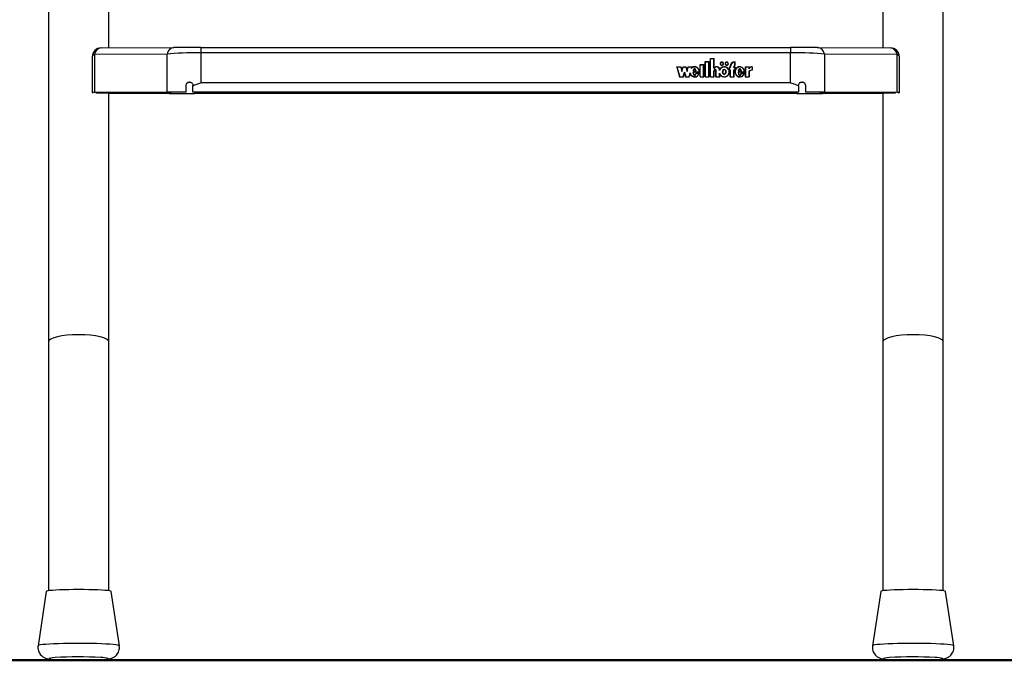
# Model space of a CAD drawing. Units: millimetres. Extents: x 5 to 415, y 5 to 293.
# Drawn here: x 41 to 59, y 32 to 43 of the extents above; entities that cross this region are included whole.
import ezdxf

# ---------------------------------------------------------------- set-up
doc = ezdxf.new("R2010")
doc.units = ezdxf.units.MM

msp = doc.modelspace()

# ---------------------------------------------------------------- linework, layer by layer
at = {"color": 7, "linetype": 'Continuous', "lineweight": 25}
for p, q in [((41.59903, 65.7547), (41.59903, 37.64402)), ((57.55503, 37.64402), (57.55503, 65.7547)), ((42.67503, 42.88707), (42.67503, 52.03947)), ((56.47903, 52.03947), (56.47903, 42.88704)), ((42.53817, 42.88615), (43.83629, 42.89491)), ((44.3172, 42.8962), (44.3172, 42.79952)), ((44.3172, 42.8962), (54.83286, 42.8962)), ((54.83286, 42.8962), (54.83286, 42.79952)), ((55.31377, 42.89491), (56.61188, 42.88615)), ((42.37817, 42.72615), (42.37817, 42.08764)), ((43.71606, 42.77669), (42.41795, 42.76793)), ((42.41795, 42.76793), (42.41795, 42.08827)), ((43.71606, 42.09703), (43.71606, 42.77669)), ((44.3172, 42.79952), (44.3172, 42.26514)), ((54.83286, 42.79952), (44.3172, 42.79952)), ((53.40122, 42.69793), (53.46922, 42.69793)), ((53.40122, 42.36732), (53.40122, 42.69793)), ((53.40122, 42.69318), (53.40522, 42.69318)), ((53.40522, 42.37099), (53.40522, 42.69426)), ((53.40522, 42.69426), (53.46522, 42.69426)), ((53.46522, 42.52235), (53.46522, 42.69426)), ((53.46522, 42.69318), (53.46922, 42.69318)), ((53.46922, 42.52602), (53.46922, 42.69793)), ((54.83286, 42.26514), (54.83286, 42.79952)), ((55.43399, 42.77669), (55.43399, 42.09703)), ((56.73211, 42.76793), (55.43399, 42.77669)), ((56.73211, 42.08827), (56.73211, 42.76793)), ((56.77188, 42.08764), (56.77188, 42.72615)), ((52.80067, 42.54964), (52.87467, 42.54964)), ((52.80067, 42.54964), (52.85351, 42.36732)), ((52.80205, 42.54489), (52.80588, 42.54489)), ((52.80588, 42.54597), (52.85659, 42.37099)), ((52.80588, 42.54597), (52.8716, 42.54597)), ((52.80588, 42.54122), (52.80588, 42.54597)), ((52.80588, 42.54122), (52.85628, 42.36732)), ((52.8716, 42.54597), (52.89467, 42.46635)), ((52.87191, 42.54489), (52.87467, 42.54489)), ((52.87467, 42.54964), (52.89467, 42.48063)), ((52.87467, 42.54489), (52.87467, 42.54964)), ((52.87467, 42.54489), (52.89467, 42.47588)), ((52.89467, 42.48063), (52.91467, 42.54964)), ((52.89467, 42.46635), (52.91775, 42.54597)), ((52.89467, 42.47588), (52.91467, 42.54489)), ((52.91467, 42.54964), (52.96467, 42.54964)), ((52.91467, 42.54489), (52.91467, 42.54964)), ((52.91467, 42.54489), (52.91744, 42.54489)), ((52.91775, 42.54597), (52.9616, 42.54597)), ((52.9616, 42.54597), (52.98467, 42.46635)), ((52.96191, 42.54489), (52.96467, 42.54489)), ((52.96467, 42.54964), (52.98467, 42.48063)), ((52.96467, 42.54489), (52.96467, 42.54964)), ((52.96467, 42.54489), (52.98467, 42.47588)), ((52.98467, 42.48063), (53.00467, 42.54964)), ((52.98467, 42.46635), (53.00775, 42.54597)), ((52.98467, 42.47588), (53.00467, 42.54489)), ((53.00467, 42.54964), (53.07836, 42.54964)), ((53.00467, 42.54489), (53.00467, 42.54964)), ((53.00467, 42.54489), (53.00744, 42.54489)), ((53.00775, 42.54597), (53.07315, 42.54597)), ((53.06655, 42.5232), (53.07315, 42.54597)), ((53.06655, 42.51845), (53.07315, 42.54122)), ((53.07315, 42.54122), (53.07315, 42.54597)), ((53.07315, 42.54489), (53.07698, 42.54489)), ((53.07392, 42.53433), (53.07836, 42.54964)), ((53.07392, 42.52958), (53.07392, 42.53433)), ((53.21722, 42.58773), (53.28522, 42.58773)), ((53.21722, 42.36732), (53.21722, 42.58773)), ((53.21722, 42.58298), (53.22122, 42.58298)), ((53.22122, 42.58405), (53.28122, 42.58405)), ((53.22122, 42.37099), (53.22122, 42.58405)), ((53.28122, 42.37099), (53.28122, 42.58405)), ((53.28122, 42.58298), (53.28522, 42.58298)), ((53.28522, 42.36732), (53.28522, 42.58773)), ((53.30922, 42.64283), (53.37722, 42.64283)), ((53.30922, 42.36732), (53.30922, 42.64283)), ((53.30922, 42.63808), (53.31322, 42.63808)), ((53.31322, 42.63915), (53.37322, 42.63915)), ((53.31322, 42.37099), (53.31322, 42.63915)), ((53.37322, 42.37099), (53.37322, 42.63915)), ((53.37322, 42.63808), (53.37722, 42.63808)), ((53.37722, 42.36732), (53.37722, 42.64283)), ((53.46522, 42.52235), (53.47151, 42.52235)), ((53.46922, 42.52235), (53.46922, 42.52602)), ((53.56522, 42.48098), (53.56522, 42.50005)), ((53.56918, 42.49714), (53.56918, 42.50189)), ((53.57922, 42.60474), (53.57922, 42.59999)), ((53.63122, 42.59999), (53.63122, 42.60474)), ((53.66722, 42.60474), (53.66722, 42.59999)), ((53.71922, 42.59999), (53.71922, 42.60474)), ((53.73522, 42.54229), (53.75322, 42.54229)), ((53.73522, 42.54229), (53.73522, 42.49086)), ((53.73522, 42.53754), (53.73922, 42.53754)), ((53.73522, 42.49086), (53.75322, 42.49086)), ((53.73922, 42.53862), (53.73922, 42.49454)), ((53.73922, 42.53862), (53.75722, 42.53862)), ((53.73922, 42.49454), (53.75722, 42.49454)), ((53.73922, 42.49086), (53.73922, 42.49454)), ((53.75322, 42.54229), (53.75322, 42.54964)), ((53.75322, 42.53862), (53.75322, 42.54229)), ((53.75322, 42.36732), (53.75322, 42.49086)), ((53.75322, 42.48979), (53.75722, 42.48979)), ((53.75722, 42.53862), (53.75722, 42.54964)), ((53.75722, 42.37099), (53.75722, 42.49454)), ((53.82122, 42.53862), (53.82122, 42.54964)), ((53.82122, 42.53862), (53.83922, 42.53862)), ((53.82122, 42.49454), (53.83922, 42.49454)), ((53.82122, 42.37099), (53.82122, 42.49454)), ((53.82122, 42.48979), (53.82522, 42.48979)), ((53.82522, 42.54229), (53.82522, 42.54964)), ((53.82522, 42.54229), (53.84322, 42.54229)), ((53.82522, 42.53862), (53.82522, 42.54229)), ((53.82522, 42.36732), (53.82522, 42.49086)), ((53.82522, 42.49086), (53.84322, 42.49086)), ((53.83922, 42.57762), (53.83922, 42.63306)), ((53.83922, 42.632), (53.84322, 42.63228)), ((53.83922, 42.57334), (53.83922, 42.57762)), ((53.83922, 42.53862), (53.83922, 42.49454)), ((53.83922, 42.53754), (53.84322, 42.53754)), ((53.83922, 42.49086), (53.83922, 42.49454)), ((53.84322, 42.57535), (53.84322, 42.63703)), ((53.84322, 42.54229), (53.84322, 42.49086)), ((54.02206, 42.54964), (54.09394, 42.54964)), ((54.02206, 42.54964), (54.02206, 42.36732)), ((54.02206, 42.54489), (54.02606, 42.54489)), ((54.02606, 42.54597), (54.08994, 42.54597)), ((54.02606, 42.54597), (54.02606, 42.37099)), ((54.08994, 42.54597), (54.08994, 42.51486)), ((54.08994, 42.54489), (54.09394, 42.54489)), ((54.09394, 42.54964), (54.09394, 42.5276)), ((54.09394, 42.52285), (54.09394, 42.5276)), ((54.14448, 42.54611), (54.14448, 42.49101)), ((54.14848, 42.54489), (54.14448, 42.54503)), ((54.14448, 42.48733), (54.14448, 42.49101)), ((54.14848, 42.54964), (54.14848, 42.48719)), ((52.85351, 42.36732), (52.91951, 42.36732)), ((52.85659, 42.37099), (52.91644, 42.37099)), ((52.85659, 42.36732), (52.85659, 42.37099)), ((52.89467, 42.47588), (52.89467, 42.48063)), ((52.91644, 42.37099), (52.93951, 42.45061)), ((52.91644, 42.36732), (52.91644, 42.37099)), ((52.91675, 42.36732), (52.93951, 42.44586)), ((52.91951, 42.36732), (52.93951, 42.43633)), ((52.93951, 42.45061), (52.96259, 42.37099)), ((52.93951, 42.44586), (52.93951, 42.45061)), ((52.93951, 42.44586), (52.96228, 42.36732)), ((52.93951, 42.43633), (52.95951, 42.36732)), ((52.95951, 42.36732), (53.02551, 42.36732)), ((52.96259, 42.37099), (53.02244, 42.37099)), ((52.96259, 42.36732), (52.96259, 42.37099)), ((52.98467, 42.47588), (52.98467, 42.48063)), ((53.02244, 42.37099), (53.04211, 42.43884)), ((53.02244, 42.36732), (53.02244, 42.37099)), ((53.02275, 42.36732), (53.04211, 42.4341)), ((53.02551, 42.36732), (53.04209, 42.42452)), ((53.04211, 42.4341), (53.04211, 42.43884)), ((53.04211, 42.4341), (53.04982, 42.41378)), ((53.20239, 42.45428), (53.09322, 42.45428)), ((53.09726, 42.44953), (53.09322, 42.44953)), ((53.09344, 42.47115), (53.14809, 42.47115)), ((53.20617, 42.45061), (53.09726, 42.45061)), ((53.09726, 42.44586), (53.09726, 42.45061)), ((53.0992, 42.47556), (53.14324, 42.47556)), ((53.0992, 42.47115), (53.0992, 42.47556)), ((53.20249, 42.43091), (53.14308, 42.43091)), ((53.14308, 42.42616), (53.14308, 42.43091)), ((53.14324, 42.47115), (53.14324, 42.47556)), ((53.197, 42.42724), (53.14631, 42.42724)), ((53.18713, 42.40405), (53.197, 42.42249)), ((53.197, 42.42249), (53.197, 42.42724)), ((53.20095, 42.42616), (53.197, 42.42616)), ((53.20239, 42.45061), (53.20239, 42.45428)), ((53.20249, 42.45373), (53.20249, 42.45848)), ((53.21722, 42.36732), (53.28522, 42.36732)), ((53.22122, 42.36732), (53.22122, 42.37099)), ((53.22122, 42.37099), (53.28122, 42.37099)), ((53.28122, 42.36732), (53.28122, 42.37099)), ((53.30922, 42.36732), (53.37722, 42.36732)), ((53.31322, 42.37099), (53.37322, 42.37099)), ((53.31322, 42.36732), (53.31322, 42.37099)), ((53.37322, 42.36732), (53.37322, 42.37099)), ((53.40122, 42.36732), (53.46922, 42.36732)), ((53.40522, 42.37099), (53.46522, 42.37099)), ((53.40522, 42.36732), (53.40522, 42.37099)), ((53.46522, 42.37099), (53.46522, 42.47353)), ((53.46522, 42.36732), (53.46522, 42.37099)), ((53.46922, 42.4743), (53.46922, 42.46832)), ((53.46922, 42.47298), (53.46922, 42.47189)), ((53.46922, 42.46823), (53.46922, 42.47298)), ((53.46922, 42.36732), (53.46922, 42.47189)), ((53.46922, 42.46823), (53.46922, 42.46714)), ((53.50122, 42.46832), (53.50122, 42.4743)), ((53.50122, 42.36732), (53.50122, 42.47263)), ((53.50122, 42.36732), (53.56922, 42.36732)), ((53.50518, 42.37099), (53.50522, 42.47189)), ((53.50518, 42.37099), (53.56522, 42.37097)), ((53.50518, 42.36732), (53.50518, 42.37099)), ((53.50522, 42.47189), (53.50522, 42.47314)), ((53.56522, 42.37097), (53.56522, 42.43598)), ((53.56522, 42.43123), (53.57633, 42.40753)), ((53.56522, 42.36732), (53.56522, 42.37097)), ((53.56922, 42.36732), (53.56922, 42.415)), ((53.62388, 42.45848), (53.62388, 42.45373)), ((53.67456, 42.45373), (53.67456, 42.45848)), ((53.7317, 42.42925), (53.73624, 42.45373)), ((53.73624, 42.45373), (53.73624, 42.45848)), ((53.75322, 42.36732), (53.82522, 42.36732)), ((53.75722, 42.36732), (53.75722, 42.37099)), ((53.75722, 42.37099), (53.82122, 42.37099)), ((53.82122, 42.36732), (53.82122, 42.37099)), ((53.84322, 42.45848), (53.84322, 42.45373)), ((53.84469, 42.45371), (53.84447, 42.44188)), ((54.00712, 42.45428), (53.89717, 42.45428)), ((53.90126, 42.44953), (53.89717, 42.44953)), ((53.89824, 42.47096), (53.95336, 42.47096)), ((54.0109, 42.45061), (53.90126, 42.45061)), ((53.90126, 42.44586), (53.90126, 42.45061)), ((53.9032, 42.47096), (53.9032, 42.47556)), ((53.9032, 42.47556), (53.94724, 42.47556)), ((54.00719, 42.43091), (53.94708, 42.43091)), ((53.94708, 42.42616), (53.94708, 42.43091)), ((53.94724, 42.47096), (53.94724, 42.47556)), ((54.00169, 42.42724), (53.95045, 42.42724)), ((53.98754, 42.39787), (54.00169, 42.42249)), ((54.00169, 42.42249), (54.00169, 42.42724)), ((54.00563, 42.42616), (54.00169, 42.42616)), ((54.00712, 42.45061), (54.00712, 42.45428)), ((54.00722, 42.45373), (54.00722, 42.45848)), ((54.02206, 42.36732), (54.09394, 42.36732)), ((54.02606, 42.36732), (54.02606, 42.37099)), ((54.02606, 42.37099), (54.08994, 42.37099)), ((54.08994, 42.46641), (54.08994, 42.37099)), ((54.08994, 42.36732), (54.08994, 42.37099)), ((54.09394, 42.46515), (54.09394, 42.36732)), ((44.05503, 42.09838), (44.05503, 42.2181)), ((44.17503, 42.2107), (44.17503, 42.21829)), ((44.17503, 42.09765), (44.17503, 42.2107)), ((54.83286, 42.26514), (44.3172, 42.26514)), ((54.97503, 42.2107), (54.97503, 42.21829)), ((54.97503, 42.2107), (54.97503, 42.09765)), ((55.09503, 42.2181), (55.09503, 42.09838)), ((43.71606, 42.09703), (42.41795, 42.08827)), ((43.76114, 42.09679), (42.46303, 42.08803)), ((42.67503, 37.64402), (42.67503, 42.08446)), ((42.67503, 42.08038), (43.78279, 42.07578)), ((42.67503, 42.07995), (43.74836, 42.07549)), ((42.73503, 42.08448), (42.73503, 42.08987)), ((44.05503, 42.09838), (44.05503, 42.098)), ((54.97503, 42.09765), (44.17503, 42.09765)), ((44.17503, 42.09765), (44.17503, 42.09722)), ((54.97503, 42.09722), (44.17503, 42.09722)), ((54.9427, 42.07499), (44.20735, 42.07499)), ((54.9427, 42.07463), (44.20735, 42.07463)), ((54.97503, 42.09765), (54.97503, 42.09722)), ((55.09503, 42.09838), (55.09503, 42.098)), ((55.36727, 42.07578), (56.47903, 42.0804)), ((56.68702, 42.08803), (55.38891, 42.09679)), ((55.40169, 42.07549), (56.47903, 42.07997)), ((56.73211, 42.08827), (55.43399, 42.09703)), ((56.41503, 42.08987), (56.41503, 42.08448)), ((56.47903, 42.08446), (56.47903, 37.64402)), ((41.59903, 37.64402), (41.59903, 33.20153)), ((42.67503, 33.20153), (42.67503, 37.64402)), ((56.47903, 37.64402), (56.47903, 33.20153)), ((57.55503, 33.20153), (57.55503, 37.64402)), ((41.55905, 33.18979), (41.41194, 32.22142)), ((42.86212, 32.22142), (42.715, 33.18979)), ((56.43905, 33.18979), (56.29194, 32.22142)), ((57.74212, 32.22142), (57.595, 33.18979)), ((42.86441, 32.19113), (42.86071, 32.22138)), ((57.74441, 32.19113), (57.74071, 32.22138))]:
    msp.add_line(p, q, dxfattribs=at)
at = {"color": 8, "linetype": 'Continuous', "lineweight": 25}
for p, q in [((42.48304, 42.08715), (42.48304, 42.08817)), ((43.78279, 42.09693), (43.78279, 42.07578)), ((44.20735, 42.07499), (44.20735, 42.09722)), ((54.9427, 42.09722), (54.9427, 42.07499)), ((55.36727, 42.07578), (55.36727, 42.09693)), ((56.66701, 42.08817), (56.66701, 42.08715))]:
    msp.add_line(p, q, dxfattribs=at)
at = {"color": 7, "linetype": 'Continuous', "lineweight": 50}
msp.add_line((26.37503, 31.96144), (72.77503, 31.96144), dxfattribs=at)
at = {"color": 7, "linetype": 'Continuous', "lineweight": 25, "flags": 128}
for points in [[(53.48231, 42.53461), (53.48041, 42.53321), (53.46996, 42.52235)], [(53.60522, 42.57719), (53.6167, 42.57929), (53.62643, 42.58526), (53.63294, 42.5942), (53.63522, 42.60474), (53.63294, 42.61528), (53.62643, 42.62422), (53.6167, 42.63019), (53.60522, 42.63229), (53.59374, 42.63019), (53.58401, 42.62422), (53.5775, 42.61528), (53.57522, 42.60474), (53.5775, 42.5942), (53.58401, 42.58526), (53.59374, 42.57929), (53.60522, 42.57719)], [(53.60522, 42.58086), (53.61517, 42.58268), (53.6236, 42.58786), (53.62924, 42.5956), (53.63122, 42.60474), (53.62924, 42.61388), (53.6236, 42.62162), (53.61517, 42.6268), (53.60522, 42.62862), (53.59527, 42.6268), (53.58684, 42.62162), (53.5812, 42.61388), (53.57922, 42.60474), (53.5812, 42.5956), (53.58684, 42.58786), (53.59527, 42.58268), (53.60522, 42.58086)], [(53.69322, 42.57719), (53.7047, 42.57929), (53.71443, 42.58526), (53.72094, 42.5942), (53.72322, 42.60474), (53.72094, 42.61528), (53.71443, 42.62422), (53.7047, 42.63019), (53.69322, 42.63229), (53.68174, 42.63019), (53.67201, 42.62422), (53.6655, 42.61528), (53.66322, 42.60474), (53.6655, 42.5942), (53.67201, 42.58526), (53.68174, 42.57929), (53.69322, 42.57719)], [(53.69322, 42.58086), (53.70317, 42.58268), (53.7116, 42.58786), (53.71724, 42.5956), (53.71922, 42.60474), (53.71724, 42.61388), (53.7116, 42.62162), (53.70317, 42.6268), (53.69322, 42.62862), (53.68327, 42.6268), (53.67484, 42.62162), (53.6692, 42.61388), (53.66722, 42.60474), (53.6692, 42.5956), (53.67484, 42.58786), (53.68327, 42.58268), (53.69322, 42.58086)], [(54.10477, 42.53268), (54.09912, 42.52814), (54.09394, 42.52285)], [(42.71503, 33.1895), (42.70791, 33.19465), (42.68674, 33.19967), (42.65203, 33.20444), (42.60464, 33.20884), (42.54573, 33.21276), (42.47677, 33.21612), (42.39943, 33.21881), (42.31564, 33.22079), (42.22745, 33.22199), (42.13703, 33.2224), (42.04661, 33.22199), (41.95841, 33.22079), (41.87462, 33.21881), (41.79729, 33.21612), (41.72832, 33.21276), (41.66941, 33.20884), (41.62202, 33.20444), (41.58732, 33.19967), (41.56614, 33.19465), (41.55905, 33.18979)], [(57.59503, 33.1895), (57.58791, 33.19465), (57.56674, 33.19967), (57.53203, 33.20444), (57.48464, 33.20884), (57.42573, 33.21276), (57.35677, 33.21612), (57.27943, 33.21881), (57.19564, 33.22079), (57.10745, 33.22199), (57.01703, 33.2224), (56.92661, 33.22199), (56.83841, 33.22079), (56.75462, 33.21881), (56.67729, 33.21612), (56.60832, 33.21276), (56.54941, 33.20884), (56.50202, 33.20444), (56.46732, 33.19967), (56.44614, 33.19465), (56.43905, 33.18979)]]:
    msp.add_lwpolyline(points, dxfattribs=at)
at = {"color": 8, "linetype": 'Continuous', "lineweight": 25, "flags": 128}
for points in [[(42.86214, 32.22107), (42.85509, 32.22681), (42.83405, 32.23244), (42.79945, 32.23785), (42.75196, 32.24293), (42.6925, 32.24759), (42.62223, 32.25173), (42.54251, 32.25528), (42.4549, 32.25816), (42.3611, 32.26031), (42.26294, 32.2617), (42.16233, 32.26231), (42.06123, 32.26211), (41.9616, 32.26111), (41.86539, 32.25933), (41.77447, 32.2568), (41.6906, 32.25358), (41.61542, 32.24973), (41.55039, 32.24532), (41.49679, 32.24044), (41.45564, 32.23518), (41.42775, 32.22965), (41.41367, 32.22395), (41.41194, 32.22144)], [(57.74214, 32.22107), (57.73509, 32.22681), (57.71405, 32.23244), (57.67945, 32.23785), (57.63196, 32.24293), (57.5725, 32.24759), (57.50223, 32.25173), (57.42251, 32.25528), (57.3349, 32.25816), (57.2411, 32.26031), (57.14294, 32.2617), (57.04233, 32.26231), (56.94123, 32.26211), (56.8416, 32.26111), (56.74539, 32.25933), (56.65447, 32.2568), (56.5706, 32.25358), (56.49542, 32.24973), (56.43039, 32.24532), (56.37679, 32.24044), (56.33564, 32.23518), (56.30775, 32.22965), (56.29367, 32.22395), (56.29194, 32.22144)], [(41.71465, 32.00942), (41.67321, 32.00573), (41.63822, 32.00119), (41.61684, 31.99639), (41.60965, 31.99145), (41.61684, 31.98651), (41.63822, 31.9817), (41.67321, 31.97717), (41.72085, 31.97302), (41.77984, 31.96937), (41.84858, 31.96632), (41.92518, 31.96397), (42.00756, 31.96236), (42.09348, 31.96154), (42.18058, 31.96154), (42.26649, 31.96236), (42.34887, 31.96397), (42.42548, 31.96632), (42.49421, 31.96937), (42.5532, 31.97302), (42.60084, 31.97717), (42.63583, 31.9817), (42.65721, 31.98651), (42.66441, 31.99145), (42.66441, 31.99145)], [(56.59465, 32.00942), (56.55321, 32.00573), (56.51822, 32.00119), (56.49684, 31.99639), (56.48965, 31.99145), (56.49684, 31.98651), (56.51822, 31.9817), (56.55321, 31.97717), (56.60085, 31.97302), (56.65984, 31.96937), (56.72858, 31.96632), (56.80518, 31.96397), (56.88756, 31.96236), (56.97348, 31.96154), (57.06058, 31.96154), (57.14649, 31.96236), (57.22887, 31.96397), (57.30548, 31.96632), (57.37421, 31.96937), (57.4332, 31.97302), (57.48084, 31.97717), (57.51583, 31.9817), (57.53721, 31.98651), (57.54441, 31.99145), (57.54441, 31.99145)]]:
    msp.add_lwpolyline(points, dxfattribs=at)
at = {"color": 7, "linetype": 'Continuous', "lineweight": 25}
for centre, radius, start, end in [((42.53817, 42.72615), 0.16, 90.386767, 180), ((42.55093, 42.75293), 0.13382, 95.467934, 173.566253), ((43.84904, 42.7617), 0.13382, 95.467934, 173.566253), ((55.30101, 42.7617), 0.13382, 6.433747, 84.532066), ((56.59913, 42.75293), 0.13382, 6.433747, 84.532066), ((56.61188, 42.72615), 0.16, 360, 89.613233), ((53.51472, 42.49539), 0.05485, 6.805448, 146.050924), ((53.51473, 42.49591), 0.05066, 4.687311, 148.542685), ((53.52065, 42.49453), 0.0486, 3.079157, 55.5659), ((53.60245, 42.5994), 0.02728, 123.108066, 173.76683), ((53.60252, 42.60034), 0.02331, 180.844702, 230.026493), ((53.60799, 42.5994), 0.02728, 6.23317, 56.89194), ((53.60792, 42.60034), 0.02331, 309.973486, 359.155298), ((53.69045, 42.5994), 0.02728, 123.109432, 173.766859), ((53.69052, 42.60034), 0.02331, 180.844649, 230.024234), ((53.69599, 42.5994), 0.02728, 6.23314, 56.89055), ((53.69592, 42.60034), 0.02331, 309.975785, 359.155351), ((53.8443, 42.54588), 0.09116, 90.680625, 177.635614), ((53.83872, 42.54369), 0.08551, 125.21228, 179.193538), ((53.84407, 42.54627), 0.08692, 93.201099, 177.781693), ((53.85287, 42.54905), 0.03166, 115.549456, 178.9355), ((53.85229, 42.54454), 0.03107, 123.169163, 179.357761), ((53.85347, 42.54902), 0.02826, 111.27362, 178.741861), ((54.14299, 42.48548), 0.06064, 88.59019, 151.018852), ((54.14334, 42.42078), 0.07024, 89.064163, 139.479766), ((54.14358, 42.48328), 0.06654, 85.771581, 138.236732), ((54.1404, 42.41963), 0.06567, 125.537069, 140.203173), ((54.14358, 42.42083), 0.06654, 85.771581, 138.236732), ((42.14007, 24.86664), 7.15544, 86.860574, 93.408479), ((57.02007, 24.86664), 7.15544, 86.860574, 93.408479)]:
    msp.add_arc(centre, radius, start, end, dxfattribs=at)
at = {"color": 8, "linetype": 'Continuous', "lineweight": 25}
for centre, radius, start, end in [((42.42974, 42.71688), 0.05239, 103.006913, 169.813136), ((56.72031, 42.71688), 0.05239, 10.186864, 76.993087), ((42.53382, 31.57283), 0.43851, 72.675233, 90.244928), ((57.41382, 31.57283), 0.43851, 72.675233, 90.244928)]:
    msp.add_arc(centre, radius, start, end, dxfattribs=at)
at = {"color": 7, "linetype": 'Continuous', "lineweight": 25}
for centre, major_axis, ratio, start_param, end_param in [((44.3172, 42.89241), (0.64, 0), 0.00592754, 1.57079633, 2.4210133), ((54.83286, 42.89241), (0.64, 0), 0.00592754, 0.72057935, 1.57079633), ((44.3172, 42.73241), (0.8, 0), 0.08389161, 1.57079633, 2.4210133), ((54.83286, 42.73241), (0.8, 0), 0.08389161, 0.72057935, 1.57079633), ((53.12122, 42.45848), (0, 0.09116), 0.93535806, 4.62594365, 6.87125896), ((53.12122, 42.45364), (0, 0.0551), 0.43555942, 5.12147346, 7.44489715), ((53.48522, 42.47307), (0, 0.02388), 0.67020595, 4.69390172, 7.85756691), ((53.64922, 42.45848), (0, 0.09116), 0.99845378, 2.06795459, 7.35768054), ((53.64922, 42.45373), (0, 0.09116), 0.99845378, 0.87663762, 1.07449523), ((53.64922, 42.45373), (0, 0.09116), 0.99845378, 4.71174099, 5.35464143), ((53.92522, 42.45848), (0, 0.09116), 0.94340106, 4.62594365, 10.68833611), ((53.92522, 42.45364), (0, 0.0551), 0.43555942, 5.12147346, 7.44489715), ((53.12122, 42.45848), (0, 0.09116), 0.93535806, 1.95257252, 4.40515081), ((53.12122, 42.45364), (0, 0.0551), 0.43555942, 1.62589759, 4.28711525), ((53.12122, 42.44889), (0, 0.0551), 0.43555942, 1.62589759, 2.85791585), ((53.12122, 42.44889), (0, 0.0551), 0.43555942, 3.43607089, 4.28711525), ((53.12122, 42.45373), (0, 0.09116), 0.93535806, 4.71202333, 4.94692183), ((53.64922, 42.45373), (0, 0.04157), 0.60956574, 1.57079633, 4.71238898), ((53.92522, 42.45373), (0, 0.09116), 0.94340106, 1.30838072, 1.5703795), ((53.92522, 42.45364), (0, 0.0551), 0.43555942, 1.62589759, 4.28711525), ((53.92522, 42.44889), (0, 0.0551), 0.43555942, 1.62589759, 2.87844332), ((53.92522, 42.44889), (0, 0.0551), 0.43555942, 3.41523501, 4.28711525), ((53.92522, 42.45373), (0, 0.09116), 0.94340106, 4.71197215, 5.07693824), ((42.53817, 42.08764), (0.16, 0), 0.00592754, 2.4210133, 3.54666177), ((42.53817, 42.08764), (0.1, 0), 0.00592754, 2.4210133, 4.12840601), ((44.3172, 42.0939), (0.8, 0), 0.00592754, 1.90467912, 2.4210133), ((44.20735, 42.07938), (0.8, 0), 0.00592754, 4.10133066, 4.71238898), ((44.3172, 42.0939), (0.74, 0), 0.00592754, 1.93294597, 2.4210133), ((44.20735, 42.07938), (0.74, 0), 0.00592754, 4.10133066, 4.71238898), ((54.9427, 42.07938), (0.74, 0), 0.00592754, 4.71238898, 5.3234473), ((54.9427, 42.07938), (0.8, 0), 0.00592754, 4.71238898, 5.3234473), ((54.83286, 42.0939), (0.8, 0), 0.00592754, 0.72057935, 1.23691353), ((54.83286, 42.0939), (0.74, 0), 0.00592754, 0.72057935, 1.20864668), ((56.61188, 42.08764), (0.1, 0), 0.00592754, 5.29637195, 7.00376466), ((56.61188, 42.08764), (0.16, 0), 0.00592754, 5.85862123, 7.00376466), ((42.13703, 37.64402), (0.538, 0), 0.23340045, 0, 3.14159265), ((57.01703, 37.64402), (0.538, 0), 0.23340045, 0, 3.14159265)]:
    msp.add_ellipse(centre, major_axis=major_axis, ratio=ratio, start_param=start_param, end_param=end_param, dxfattribs=at)
msp.add_ellipse((53.64922, 42.45848), major_axis=(0, 0.04157), ratio=0.60956574, dxfattribs=at)
for points, knots in [([(53.20239, 42.45428), (53.20206, 42.46291), (53.20142, 42.48003), (53.19178, 42.50396), (53.17674, 42.52419), (53.15645, 42.53859), (53.13315, 42.54632), (53.10871, 42.54615), (53.08518, 42.53851), (53.07284, 42.52837), (53.06655, 42.5232)], [0, 0, 0, 0, 0.13734951, 0.27235042, 0.40167954, 0.52456004, 0.64269381, 0.75874341, 0.87697407, 1, 1, 1, 1]), ([(53.14809, 42.47115), (53.14613, 42.48127), (53.14343, 42.49524), (53.13293, 42.50826), (53.12615, 42.51201), (53.12076, 42.51309), (53.11538, 42.51201), (53.10859, 42.50826), (53.0981, 42.49524), (53.0954, 42.48127), (53.09344, 42.47115)], [0, 0, 0, 0, 0.29250359, 0.40384883, 0.45359037, 0.5, 0.54640963, 0.59615117, 0.70749641, 1, 1, 1, 1]), ([(53.11646, 42.5072), (53.11618, 42.50716), (53.11405, 42.50681), (53.10866, 42.50327), (53.09905, 42.49209), (53.09663, 42.47968), (53.09496, 42.47115)], [0, 0, 0, 0, 0.01838138, 0.13868239, 0.40797331, 1, 1, 1, 1]), ([(53.14574, 42.4737), (53.14417, 42.48119), (53.14179, 42.49247), (53.13345, 42.5033), (53.12861, 42.50566), (53.12749, 42.50621)], [0, 0, 0, 0, 0.60198016, 0.90784328, 1, 1, 1, 1]), ([(53.50522, 42.47314), (53.50502, 42.47649), (53.50462, 42.4831), (53.50118, 42.49133), (53.49629, 42.49697), (53.4912, 42.50025), (53.48587, 42.50148), (53.48109, 42.50075), (53.47556, 42.49825), (53.4698, 42.49251), (53.46593, 42.48346), (53.46546, 42.47687), (53.46522, 42.47353)], [0, 0, 0, 0, 0.13692337, 0.27043526, 0.3532994, 0.42977744, 0.50070874, 0.55364294, 0.60919286, 0.73017873, 0.86332899, 1, 1, 1, 1]), ([(53.47932, 42.495), (53.47861, 42.49471), (53.47496, 42.49323), (53.46985, 42.48767), (53.46591, 42.47874), (53.46545, 42.47213), (53.46522, 42.46878)], [0, 0, 0, 0, 0.06932117, 0.35744023, 0.6745279, 1, 1, 1, 1]), ([(53.50522, 42.46839), (53.50502, 42.47174), (53.50463, 42.47836), (53.50116, 42.48654), (53.49637, 42.49228), (53.49274, 42.49425), (53.49103, 42.49518)], [0, 0, 0, 0, 0.32006379, 0.63215311, 0.82585133, 1, 1, 1, 1]), ([(53.56522, 42.43598), (53.56893, 42.42613), (53.57622, 42.40676), (53.59954, 42.38448), (53.62871, 42.37155), (53.66088, 42.36982), (53.69131, 42.37987), (53.71634, 42.39977), (53.73231, 42.42726), (53.73822, 42.45848), (53.73231, 42.4897), (53.71634, 42.51719), (53.69131, 42.53709), (53.66088, 42.54713), (53.62871, 42.54541), (53.59954, 42.53248), (53.57622, 42.51019), (53.56893, 42.49083), (53.56522, 42.48098)], [0, 0, 0, 0, 0.06481412, 0.12741987, 0.1881607, 0.24781267, 0.30814648, 0.37015103, 0.43443872, 0.5, 0.56556128, 0.62984897, 0.69185352, 0.75218733, 0.8118393, 0.87258013, 0.93518588, 1, 1, 1, 1]), ([(53.64922, 42.50372), (53.64718, 42.50351), (53.64297, 42.50306), (53.63493, 42.49874), (53.62661, 42.4895), (53.62107, 42.47486), (53.61926, 42.45848), (53.62107, 42.44209), (53.62661, 42.42749), (53.63493, 42.41815), (53.64297, 42.414), (53.64922, 42.41287), (53.65547, 42.414), (53.66351, 42.41815), (53.67183, 42.42749), (53.67737, 42.44209), (53.67918, 42.45848), (53.67737, 42.47486), (53.67183, 42.4895), (53.66351, 42.49874), (53.65547, 42.50306), (53.65126, 42.50351), (53.64922, 42.50372)], [0, 0, 0, 0, 0.0243519, 0.05042335, 0.10938111, 0.17693615, 0.25, 0.32306385, 0.39061889, 0.44957665, 0.4756481, 0.5, 0.5243519, 0.55042335, 0.60938111, 0.67693615, 0.75, 0.82306385, 0.89061889, 0.94957665, 0.9756481, 1, 1, 1, 1]), ([(53.64922, 42.49897), (53.64718, 42.49876), (53.64297, 42.49831), (53.63492, 42.49399), (53.62664, 42.48475), (53.62092, 42.47011), (53.62024, 42.45933), (53.61988, 42.45373)], [0, 0, 0, 0, 0.09740761, 0.20169342, 0.43752443, 0.70774462, 1, 1, 1, 1]), ([(53.67856, 42.45373), (53.67821, 42.45935), (53.67755, 42.47017), (53.67168, 42.48453), (53.66468, 42.4934), (53.65964, 42.49578), (53.65897, 42.4961)], [0, 0, 0, 0, 0.35037856, 0.6743396, 0.95707222, 1, 1, 1, 1]), ([(54.00712, 42.45428), (54.00646, 42.46518), (54.00517, 42.48665), (53.9898, 42.5155), (53.96597, 42.53667), (53.93605, 42.54732), (53.90442, 42.54516), (53.87598, 42.53099), (53.85477, 42.50688), (53.84312, 42.47655), (53.84248, 42.44378), (53.85311, 42.41303), (53.87335, 42.38805), (53.90123, 42.37277), (53.93278, 42.36921), (53.96292, 42.3787), (53.98827, 42.39869), (53.99712, 42.41753), (54.00169, 42.42724)], [0, 0, 0, 0, 0.067449952, 0.132969084, 0.194683929, 0.253380369, 0.31101957, 0.37053394, 0.433481328, 0.49990599, 0.567473215, 0.634134968, 0.697499132, 0.757311316, 0.815028646, 0.87349335, 0.934830416, 1, 1, 1, 1]), ([(53.95336, 42.47096), (53.95137, 42.48115), (53.94862, 42.49522), (53.93804, 42.50832), (53.9312, 42.51209), (53.92577, 42.51317), (53.92035, 42.51209), (53.91351, 42.50832), (53.90294, 42.49522), (53.90021, 42.48115), (53.89824, 42.47096)], [0, 0, 0, 0, 0.29250446, 0.40388021, 0.45364472, 0.50007894, 0.54650417, 0.59625237, 0.70758828, 1, 1, 1, 1]), ([(53.91725, 42.50535), (53.91672, 42.50509), (53.91249, 42.50294), (53.9047, 42.49242), (53.90227, 42.48118), (53.90066, 42.47374)], [0, 0, 0, 0, 0.04592224, 0.36922896, 1, 1, 1, 1]), ([(53.95182, 42.47096), (53.95013, 42.47955), (53.94767, 42.49206), (53.93797, 42.50334), (53.93248, 42.50691), (53.93026, 42.50726), (53.92991, 42.50732)], [0, 0, 0, 0, 0.58969572, 0.85764852, 0.97737423, 1, 1, 1, 1]), ([(53.04211, 42.43884), (53.04482, 42.43), (53.05013, 42.41272), (53.06724, 42.39113), (53.08964, 42.37638), (53.11542, 42.36966), (53.14192, 42.3724), (53.166, 42.38382), (53.18591, 42.4026), (53.19324, 42.41888), (53.197, 42.42724)], [0, 0, 0, 0, 0.13533358, 0.26452119, 0.38686998, 0.50444737, 0.62090665, 0.74090314, 0.86692376, 1, 1, 1, 1]), ([(53.09322, 42.45428), (53.09373, 42.44498), (53.09449, 42.43101), (53.1001, 42.41314), (53.10593, 42.40251), (53.11286, 42.39706), (53.1176, 42.39518), (53.12142, 42.3947), (53.12523, 42.39528), (53.12994, 42.39727), (53.13678, 42.40287), (53.14264, 42.4136), (53.14509, 42.42269), (53.14631, 42.42724)], [0, 0, 0, 0, 0.24799673, 0.37273652, 0.49711839, 0.55967561, 0.59255906, 0.62281109, 0.65330768, 0.68618297, 0.74914662, 0.87443408, 1, 1, 1, 1]), ([(53.89717, 42.45428), (53.89767, 42.44493), (53.89843, 42.43088), (53.90408, 42.41292), (53.90995, 42.40223), (53.91692, 42.39676), (53.92169, 42.39488), (53.92554, 42.39442), (53.92936, 42.39503), (53.93409, 42.39705), (53.94093, 42.40271), (53.94679, 42.41352), (53.94922, 42.42266), (53.95045, 42.42724)], [0, 0, 0, 0, 0.24797195, 0.3727027, 0.49707239, 0.55962124, 0.5925068, 0.62276639, 0.6532579, 0.68614643, 0.74911628, 0.8744212, 1, 1, 1, 1]), ([(44.05503, 42.2181), (44.0556, 42.22446), (44.05675, 42.2372), (44.06638, 42.25492), (44.08054, 42.26833), (44.09752, 42.2764), (44.11602, 42.27903), (44.13504, 42.27579), (44.15288, 42.26623), (44.16706, 42.2505), (44.17414, 42.23337), (44.1748, 42.22212), (44.17503, 42.21829)], [0, 0, 0, 0, 0.10303014, 0.20642494, 0.30194194, 0.39340286, 0.48741497, 0.58797849, 0.69685855, 0.81381328, 0.93653475, 1, 1, 1, 1]), ([(44.05503, 42.21772), (44.05558, 42.22399), (44.05669, 42.23653), (44.06607, 42.25409), (44.07989, 42.26747), (44.09657, 42.27572), (44.11496, 42.27867), (44.13408, 42.27576), (44.15218, 42.26642), (44.16668, 42.25077), (44.17408, 42.23344), (44.17478, 42.22194), (44.17503, 42.21792)], [0, 0, 0, 0, 0.10110897, 0.20258316, 0.29639562, 0.38685326, 0.48074045, 0.58194689, 0.69195419, 0.81011271, 0.93371158, 1, 1, 1, 1]), ([(44.17503, 42.2107), (44.22205, 42.22935), (44.26943, 42.24814), (44.31685, 42.26502), (44.3172, 42.26514)], [0, 0, 0, 0, 0.992583372, 1, 1, 1, 1]), ([(54.83286, 42.26514), (54.83321, 42.26502), (54.88062, 42.24814), (54.928, 42.22935), (54.97503, 42.2107)], [0, 0, 0, 0, 0.00741663, 1, 1, 1, 1]), ([(54.97503, 42.21829), (54.97583, 42.22567), (54.97745, 42.24042), (54.98967, 42.25942), (55.00754, 42.27307), (55.02933, 42.27918), (55.05117, 42.27713), (55.06988, 42.2682), (55.08376, 42.25465), (55.09243, 42.23836), (55.09491, 42.22577), (55.09501, 42.21905), (55.09503, 42.2181)], [0, 0, 0, 0, 0.12221732, 0.24433051, 0.36848517, 0.48892949, 0.60114546, 0.70345787, 0.7978263, 0.88932594, 0.98433184, 1, 1, 1, 1]), ([(54.97503, 42.21792), (54.97584, 42.22531), (54.97745, 42.24008), (54.98968, 42.25906), (55.00757, 42.27273), (55.02948, 42.27885), (55.05151, 42.27669), (55.07033, 42.26753), (55.08413, 42.25377), (55.09259, 42.23746), (55.09493, 42.22509), (55.09502, 42.21856), (55.09503, 42.21772)], [0, 0, 0, 0, 0.12207759, 0.24402703, 0.36874814, 0.49051227, 0.60436189, 0.70784297, 0.8022962, 0.89280632, 0.98621351, 1, 1, 1, 1]), ([(42.48304, 42.08715), (42.50948, 42.08703), (42.56237, 42.0868), (42.62708, 42.08637), (42.67851, 42.08589), (42.71416, 42.08537), (42.73321, 42.08488), (42.7331, 42.08458), (42.73306, 42.08446)], [0, 0, 0, 0, 0.176155751, 0.352318523, 0.528959521, 0.705606574, 0.883734462, 1, 1, 1, 1]), ([(42.73399, 42.08426), (42.73006, 42.08408), (42.7222, 42.0837), (42.70017, 42.08329), (42.67943, 42.08308), (42.67503, 42.08304)], [0, 0, 0, 0, 0.44064526, 0.88128125, 1, 1, 1, 1]), ([(56.47903, 42.083), (56.47015, 42.08309), (56.44603, 42.08335), (56.42286, 42.08382), (56.41779, 42.08419), (56.41525, 42.08438)], [0, 0, 0, 0, 0.22477825, 0.61084581, 1, 1, 1, 1]), ([(56.41609, 42.08446), (56.41689, 42.08462), (56.41862, 42.08497), (56.44248, 42.08549), (56.48201, 42.08601), (56.5379, 42.08648), (56.60046, 42.08686), (56.64727, 42.08706), (56.66701, 42.08715)], [0, 0, 0, 0, 0.15412138, 0.33325622, 0.51238607, 0.69104996, 0.8697064, 1, 1, 1, 1]), ([(56.4767, 42.08446), (56.47678, 42.08456), (56.47696, 42.08483), (56.48676, 42.08514), (56.50002, 42.08533), (56.50244, 42.08536)], [0, 0, 0, 0, 0.34982125, 0.88138963, 1, 1, 1, 1]), ([(41.4133, 32.22232), (41.41219, 32.21746), (41.4072, 32.19557), (41.41099, 32.15683), (41.42411, 32.11159), (41.44517, 32.07445), (41.47033, 32.04523), (41.49734, 32.02336), (41.52388, 32.00803), (41.54834, 31.99785), (41.57087, 31.99101), (41.59527, 31.98559), (41.6267, 31.98063), (41.66906, 31.97602), (41.72458, 31.97173), (41.78852, 31.96822), (41.84644, 31.96577), (41.88382, 31.96478), (41.89509, 31.96448)], [0, 0, 0, 0, 0.01815955, 0.08166944, 0.13819088, 0.18946396, 0.23671108, 0.28047079, 0.32118756, 0.36070267, 0.4035867, 0.45641359, 0.53522014, 0.6438294, 0.745387, 0.85239621, 0.95549953, 1, 1, 1, 1]), ([(42.22721, 31.96164), (42.24042, 31.96175), (42.28121, 31.96208), (42.34691, 31.96343), (42.42229, 31.9656), (42.49158, 31.96849), (42.55384, 31.97204), (42.6087, 31.97634), (42.65245, 31.98128), (42.68469, 31.98663), (42.71173, 31.99332), (42.73687, 32.00199), (42.76538, 32.01598), (42.79568, 32.03759), (42.82439, 32.06783), (42.84755, 32.10634), (42.86193, 32.14863), (42.86362, 32.17773), (42.86441, 32.19113)], [0, 0, 0, 0, 0.04156193, 0.12844037, 0.21558642, 0.30324351, 0.39185086, 0.48236454, 0.57747548, 0.6543623, 0.69850176, 0.73658758, 0.77476912, 0.81582746, 0.86068174, 0.908317, 0.95779401, 1, 1, 1, 1]), ([(56.2933, 32.22232), (56.29219, 32.21746), (56.2872, 32.19557), (56.29099, 32.15683), (56.30411, 32.11159), (56.32517, 32.07445), (56.35033, 32.04523), (56.37734, 32.02336), (56.40388, 32.00803), (56.42834, 31.99785), (56.45087, 31.99101), (56.47527, 31.98559), (56.5067, 31.98063), (56.54906, 31.97602), (56.60458, 31.97173), (56.66852, 31.96822), (56.72644, 31.96577), (56.76382, 31.96478), (56.77509, 31.96448)], [0, 0, 0, 0, 0.01815955, 0.08166944, 0.13819088, 0.18946396, 0.23671108, 0.28047079, 0.32118756, 0.36070267, 0.4035867, 0.45641359, 0.53522014, 0.6438294, 0.745387, 0.85239621, 0.95549953, 1, 1, 1, 1]), ([(57.10721, 31.96164), (57.12042, 31.96175), (57.16121, 31.96208), (57.22691, 31.96343), (57.30229, 31.9656), (57.37158, 31.96849), (57.43384, 31.97204), (57.4887, 31.97634), (57.53245, 31.98128), (57.56469, 31.98663), (57.59173, 31.99332), (57.61687, 32.00199), (57.64538, 32.01598), (57.67568, 32.03759), (57.70439, 32.06783), (57.72755, 32.10634), (57.74193, 32.14863), (57.74362, 32.17773), (57.74441, 32.19113)], [0, 0, 0, 0, 0.04156193, 0.12844037, 0.21558642, 0.30324351, 0.39185086, 0.48236454, 0.57747548, 0.6543623, 0.69850176, 0.73658758, 0.77476912, 0.81582746, 0.86068174, 0.908317, 0.95779401, 1, 1, 1, 1]), ([(41.89509, 31.96448), (41.90922, 31.96406), (41.94833, 31.9629), (42.01782, 31.96176), (42.10062, 31.96108), (42.17133, 31.96103), (42.21295, 31.96149), (42.22721, 31.96164)], [0, 0, 0, 0, 0.13884144, 0.3842521, 0.628723, 0.87281146, 1, 1, 1, 1]), ([(56.77509, 31.96448), (56.78922, 31.96406), (56.82833, 31.9629), (56.89782, 31.96176), (56.98062, 31.96108), (57.05133, 31.96103), (57.09295, 31.96149), (57.10721, 31.96164)], [0, 0, 0, 0, 0.13884144, 0.3842521, 0.628723, 0.87281146, 1, 1, 1, 1])]:
    msp.add_open_spline(points, degree=3, knots=knots, dxfattribs=at)

doc.saveas('drawing.dxf')
